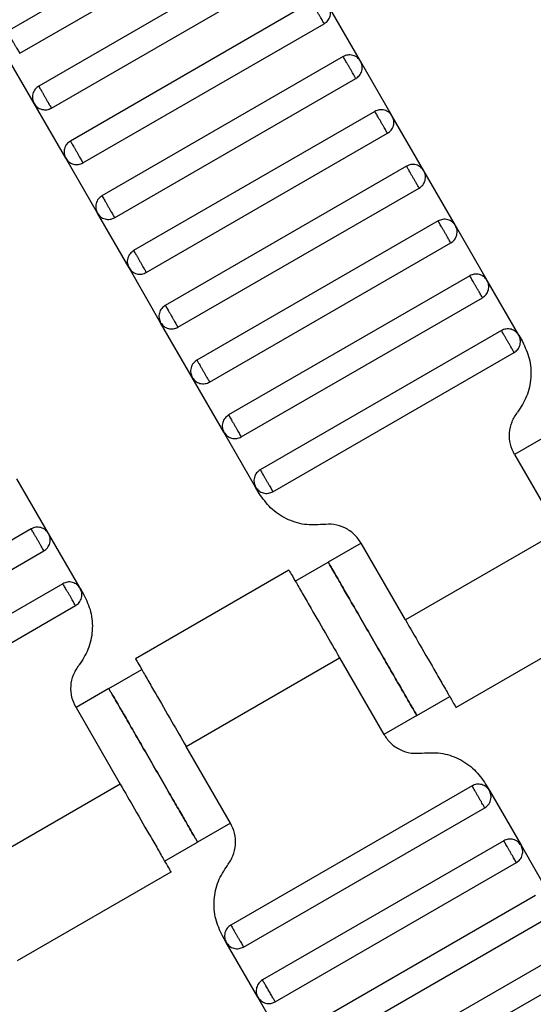
# Model space of a CAD drawing. Units: millimetres. Extents: x 5 to 415, y 5 to 292.
# Drawn here: x 113 to 115, y 167 to 170 of the extents above; entities that cross this region are included whole.
import ezdxf

# ---------------------------------------------------------------- set-up
doc = ezdxf.new("R2010")
doc.units = ezdxf.units.MM

msp = doc.modelspace()

# ---------------------------------------------------------------- linework, layer by layer
at = {"color": 7, "linetype": 'Continuous', "lineweight": 25}
for p, q in [((113.9579, 169.8561), (113.3228, 169.4894)), ((113.3562, 169.4317), (113.9912, 169.7984)), ((114.0412, 169.7118), (113.4062, 169.3451)), ((113.4395, 169.2873), (114.0746, 169.654)), ((114.1246, 169.5674), (113.4895, 169.2007)), ((114.2535, 169.4109), (114.1701, 169.5552)), ((113.5228, 169.143), (114.1579, 169.5097)), ((113.394, 169.2996), (113.3106, 169.4439)), ((114.2079, 169.4231), (113.5728, 169.0564)), ((114.3368, 169.2665), (114.2535, 169.4109)), ((113.6062, 168.9987), (114.2412, 169.3653)), ((113.4773, 169.1552), (113.394, 169.2996)), ((114.2912, 169.2787), (113.6562, 168.9121)), ((114.4201, 169.1222), (114.3368, 169.2665)), ((113.6895, 168.8543), (114.3246, 169.221)), ((113.5606, 169.0109), (113.4773, 169.1552)), ((114.3746, 169.1344), (113.7395, 168.7677)), ((114.5035, 168.9779), (114.4201, 169.1222)), ((113.7728, 168.71), (114.4079, 169.0767)), ((113.644, 168.8665), (113.5606, 169.0109)), ((114.4579, 168.9901), (113.8228, 168.6234)), ((114.5868, 168.8335), (114.5035, 168.9779)), ((113.8562, 168.5657), (114.4912, 168.9323)), ((113.7273, 168.7222), (113.644, 168.8665)), ((114.5412, 168.8457), (113.9062, 168.4791)), ((114.6701, 168.6892), (114.5868, 168.8335)), ((113.9395, 168.4213), (114.5746, 168.788)), ((113.8106, 168.5779), (113.7273, 168.7222)), ((114.6246, 168.7014), (113.9895, 168.3347)), ((114.6701, 168.6892), (114.6798, 168.6723)), ((114.0228, 168.277), (114.6579, 168.6437)), ((113.894, 168.4335), (113.8106, 168.5779)), ((113.9773, 168.2892), (113.894, 168.4335)), ((114.7457, 168.4249), (114.6591, 168.3749)), ((114.6591, 168.3749), (114.7758, 168.1728)), ((113.4321, 168.1669), (113.3487, 168.3112)), ((113.987, 168.2723), (113.9773, 168.2892)), ((113.3865, 168.1791), (112.7515, 167.8124)), ((113.5154, 168.0225), (113.4321, 168.1669)), ((114.7758, 168.1728), (114.3716, 167.9395)), ((114.255, 168.1416), (114.1684, 168.0916)), ((114.3716, 167.9395), (114.255, 168.1416)), ((112.7848, 167.7547), (113.4199, 168.1213)), ((114.0818, 168.0416), (114.1684, 168.0916)), ((114.0652, 168.0705), (113.6608, 167.837)), ((113.4699, 168.0347), (112.8348, 167.6681)), ((113.5154, 168.0225), (113.5251, 168.0057)), ((112.8681, 167.6103), (113.5032, 167.977)), ((114.5048, 167.7085), (114.9093, 167.942)), ((113.7943, 167.6062), (114.1984, 167.8395)), ((114.1984, 167.8395), (114.3151, 167.6374)), ((113.591, 167.7582), (113.6776, 167.8082)), ((113.591, 167.7582), (113.5044, 167.7082)), ((114.4017, 167.6874), (114.4883, 167.7374)), ((113.5044, 167.7082), (113.6211, 167.5062)), ((114.4017, 167.6874), (114.3151, 167.6374)), ((113.911, 167.4041), (113.7943, 167.6062)), ((113.6211, 167.5062), (113.2169, 167.2728)), ((114.5472, 167.502), (113.9121, 167.1354)), ((114.583, 167.5067), (114.5928, 167.4898)), ((114.5928, 167.4898), (114.6761, 167.3455)), ((113.9455, 167.0776), (114.5806, 167.4443)), ((113.911, 167.4041), (113.8243, 167.3541)), ((113.7377, 167.3041), (113.8243, 167.3541)), ((114.6306, 167.3577), (113.9955, 166.991)), ((114.6761, 167.3455), (114.7594, 167.2012)), ((114.0288, 166.9333), (114.6639, 167.3)), ((113.3501, 167.0418), (113.7546, 167.2753)), ((114.7139, 167.2134), (114.0788, 166.8467)), ((114.1121, 166.789), (114.7472, 167.1556)), ((113.8999, 167.0898), (113.8902, 167.1067)), ((113.9833, 166.9455), (113.8999, 167.0898)), ((114.7972, 167.069), (114.1621, 166.7024)), ((114.1955, 166.6446), (114.8306, 167.0113)), ((114.0666, 166.8012), (113.9833, 166.9455))]:
    msp.add_line(p, q, dxfattribs=at)
for points, knots in [([(114.1579, 169.5097), (114.1578, 169.5099), (114.1575, 169.5104), (114.1552, 169.5143), (114.1522, 169.5195), (114.1491, 169.525), (114.1454, 169.5314), (114.1412, 169.5385), (114.1371, 169.5457), (114.1334, 169.5521), (114.1303, 169.5576), (114.1273, 169.5628), (114.125, 169.5667), (114.1247, 169.5672), (114.1246, 169.5674)], [0, 0, 0, 0, 0.0903184, 0.2045632, 0.2714199, 0.3439362, 0.4207855, 0.5, 0.5792145, 0.6560638, 0.7285801, 0.7954368, 0.9096816, 1, 1, 1, 1]), ([(114.1579, 169.5097), (114.1613, 169.5122), (114.1666, 169.516), (114.1712, 169.5235), (114.1737, 169.5299), (114.1747, 169.5366), (114.1745, 169.5454), (114.1718, 169.5514), (114.1701, 169.5552)], [0, 0, 0, 0, 0.2394568, 0.3683607, 0.5, 0.6316393, 0.7605432, 1, 1, 1, 1]), ([(113.3228, 169.4894), (113.323, 169.4892), (113.3233, 169.4887), (113.3255, 169.4848), (113.3285, 169.4796), (113.3316, 169.4741), (113.3354, 169.4677), (113.3395, 169.4606), (113.3436, 169.4534), (113.3473, 169.447), (113.3505, 169.4415), (113.3535, 169.4363), (113.3557, 169.4324), (113.356, 169.4319), (113.3562, 169.4317)], [0, 0, 0, 0, 0.090318, 0.204563, 0.27142, 0.343936, 0.420786, 0.5, 0.579214, 0.656064, 0.72858, 0.795437, 0.909682, 1, 1, 1, 1]), ([(114.2535, 169.4109), (114.251, 169.4143), (114.2471, 169.4195), (114.2397, 169.4242), (114.2333, 169.4266), (114.2265, 169.4277), (114.2177, 169.4274), (114.2118, 169.4248), (114.2079, 169.4231)], [0, 0, 0, 0, 0.239457, 0.368361, 0.5, 0.631639, 0.760543, 1, 1, 1, 1]), ([(114.2412, 169.3653), (114.2411, 169.3656), (114.2408, 169.3661), (114.2386, 169.37), (114.2356, 169.3752), (114.2324, 169.3806), (114.2287, 169.3871), (114.2246, 169.3942), (114.2205, 169.4013), (114.2167, 169.4078), (114.2136, 169.4132), (114.2106, 169.4184), (114.2083, 169.4223), (114.208, 169.4228), (114.2079, 169.4231)], [0, 0, 0, 0, 0.090318, 0.204563, 0.27142, 0.343936, 0.420786, 0.5, 0.579214, 0.656064, 0.72858, 0.795437, 0.909682, 1, 1, 1, 1]), ([(114.2412, 169.3653), (114.2447, 169.3678), (114.2499, 169.3716), (114.2545, 169.3791), (114.257, 169.3855), (114.2581, 169.3923), (114.2578, 169.4011), (114.2552, 169.407), (114.2535, 169.4109)], [0, 0, 0, 0, 0.239457, 0.368361, 0.5, 0.631639, 0.760543, 1, 1, 1, 1]), ([(113.4062, 169.3451), (113.4028, 169.3426), (113.3975, 169.3388), (113.3929, 169.3313), (113.3904, 169.3249), (113.3893, 169.3181), (113.3896, 169.3093), (113.3923, 169.3034), (113.394, 169.2996)], [0, 0, 0, 0, 0.2394568, 0.3683607, 0.5, 0.6316393, 0.7605432, 1, 1, 1, 1]), ([(113.4062, 169.3451), (113.4063, 169.3449), (113.4066, 169.3443), (113.4088, 169.3404), (113.4119, 169.3352), (113.415, 169.3298), (113.4187, 169.3233), (113.4228, 169.3162), (113.4269, 169.3091), (113.4307, 169.3026), (113.4338, 169.2972), (113.4368, 169.292), (113.4391, 169.2881), (113.4394, 169.2876), (113.4395, 169.2873)], [0, 0, 0, 0, 0.090318, 0.204563, 0.27142, 0.343936, 0.420786, 0.5, 0.579214, 0.656064, 0.72858, 0.795437, 0.909682, 1, 1, 1, 1]), ([(113.394, 169.2996), (113.3964, 169.2961), (113.4003, 169.2909), (113.4077, 169.2863), (113.4141, 169.2838), (113.4209, 169.2827), (113.4297, 169.283), (113.4356, 169.2856), (113.4395, 169.2873)], [0, 0, 0, 0, 0.239457, 0.368361, 0.5, 0.631639, 0.760543, 1, 1, 1, 1]), ([(114.3368, 169.2665), (114.3343, 169.2699), (114.3305, 169.2752), (114.323, 169.2798), (114.3166, 169.2823), (114.3098, 169.2834), (114.301, 169.2831), (114.2951, 169.2804), (114.2912, 169.2787)], [0, 0, 0, 0, 0.239457, 0.368361, 0.5, 0.631639, 0.760543, 1, 1, 1, 1]), ([(114.3246, 169.221), (114.3245, 169.2212), (114.3242, 169.2217), (114.3219, 169.2257), (114.3189, 169.2309), (114.3158, 169.2363), (114.312, 169.2428), (114.3079, 169.2499), (114.3038, 169.257), (114.3001, 169.2635), (114.2969, 169.2689), (114.2939, 169.2741), (114.2917, 169.278), (114.2914, 169.2785), (114.2912, 169.2787)], [0, 0, 0, 0, 0.0903184, 0.2045632, 0.2714199, 0.3439362, 0.4207855, 0.5, 0.5792145, 0.6560638, 0.7285801, 0.7954368, 0.9096816, 1, 1, 1, 1]), ([(114.3246, 169.221), (114.328, 169.2235), (114.3332, 169.2273), (114.3379, 169.2348), (114.3404, 169.2412), (114.3414, 169.248), (114.3411, 169.2568), (114.3385, 169.2627), (114.3368, 169.2665)], [0, 0, 0, 0, 0.239457, 0.368361, 0.5, 0.631639, 0.760543, 1, 1, 1, 1]), ([(113.4895, 169.2007), (113.4861, 169.1983), (113.4808, 169.1944), (113.4762, 169.187), (113.4737, 169.1806), (113.4727, 169.1738), (113.473, 169.165), (113.4756, 169.1591), (113.4773, 169.1552)], [0, 0, 0, 0, 0.239457, 0.368361, 0.5, 0.631639, 0.760543, 1, 1, 1, 1]), ([(113.4895, 169.2007), (113.4896, 169.2005), (113.4899, 169.2), (113.4922, 169.1961), (113.4952, 169.1909), (113.4983, 169.1855), (113.5021, 169.179), (113.5062, 169.1719), (113.5103, 169.1648), (113.514, 169.1583), (113.5171, 169.1529), (113.5201, 169.1477), (113.5224, 169.1438), (113.5227, 169.1432), (113.5228, 169.143)], [0, 0, 0, 0, 0.090318, 0.204563, 0.27142, 0.343936, 0.420786, 0.5, 0.579214, 0.656064, 0.72858, 0.795437, 0.909682, 1, 1, 1, 1]), ([(113.4773, 169.1552), (113.4798, 169.1518), (113.4836, 169.1466), (113.4911, 169.1419), (113.4975, 169.1394), (113.5042, 169.1384), (113.513, 169.1387), (113.519, 169.1413), (113.5228, 169.143)], [0, 0, 0, 0, 0.239457, 0.368361, 0.5, 0.631639, 0.760543, 1, 1, 1, 1]), ([(114.4201, 169.1222), (114.4176, 169.1256), (114.4138, 169.1309), (114.4063, 169.1355), (114.3999, 169.138), (114.3932, 169.139), (114.3844, 169.1387), (114.3784, 169.1361), (114.3746, 169.1344)], [0, 0, 0, 0, 0.239457, 0.368361, 0.5, 0.631639, 0.760543, 1, 1, 1, 1]), ([(114.4079, 169.0767), (114.4078, 169.0769), (114.4075, 169.0774), (114.4052, 169.0813), (114.4022, 169.0865), (114.3991, 169.0919), (114.3954, 169.0984), (114.3912, 169.1055), (114.3871, 169.1126), (114.3834, 169.1191), (114.3803, 169.1245), (114.3773, 169.1298), (114.375, 169.1337), (114.3747, 169.1342), (114.3746, 169.1344)], [0, 0, 0, 0, 0.0903184, 0.2045632, 0.2714199, 0.3439362, 0.4207855, 0.5, 0.5792145, 0.6560638, 0.7285801, 0.7954368, 0.9096816, 1, 1, 1, 1]), ([(114.4079, 169.0767), (114.4113, 169.0791), (114.4166, 169.083), (114.4212, 169.0904), (114.4237, 169.0968), (114.4247, 169.1036), (114.4245, 169.1124), (114.4218, 169.1183), (114.4201, 169.1222)], [0, 0, 0, 0, 0.239457, 0.368361, 0.5, 0.631639, 0.760543, 1, 1, 1, 1]), ([(113.5728, 169.0564), (113.5694, 169.0539), (113.5642, 169.0501), (113.5595, 169.0426), (113.5571, 169.0362), (113.556, 169.0295), (113.5563, 169.0207), (113.5589, 169.0147), (113.5606, 169.0109)], [0, 0, 0, 0, 0.239457, 0.368361, 0.5, 0.631639, 0.760543, 1, 1, 1, 1]), ([(113.5728, 169.0564), (113.573, 169.0562), (113.5733, 169.0557), (113.5755, 169.0518), (113.5785, 169.0466), (113.5816, 169.0411), (113.5854, 169.0347), (113.5895, 169.0275), (113.5936, 169.0204), (113.5973, 169.0139), (113.6005, 169.0085), (113.6035, 169.0033), (113.6057, 168.9994), (113.606, 168.9989), (113.6062, 168.9987)], [0, 0, 0, 0, 0.0903184, 0.2045632, 0.2714199, 0.3439362, 0.4207855, 0.5, 0.5792145, 0.6560638, 0.7285801, 0.7954368, 0.9096816, 1, 1, 1, 1]), ([(113.5606, 169.0109), (113.5631, 169.0075), (113.5669, 169.0022), (113.5744, 168.9976), (113.5808, 168.9951), (113.5876, 168.9941), (113.5964, 168.9943), (113.6023, 168.997), (113.6062, 168.9987)], [0, 0, 0, 0, 0.239457, 0.368361, 0.5, 0.631639, 0.760543, 1, 1, 1, 1]), ([(114.5035, 168.9779), (114.501, 168.9813), (114.4971, 168.9865), (114.4897, 168.9912), (114.4833, 168.9936), (114.4765, 168.9947), (114.4677, 168.9944), (114.4618, 168.9918), (114.4579, 168.9901)], [0, 0, 0, 0, 0.239457, 0.368361, 0.5, 0.631639, 0.760543, 1, 1, 1, 1]), ([(114.4912, 168.9323), (114.4911, 168.9326), (114.4908, 168.9331), (114.4886, 168.937), (114.4856, 168.9422), (114.4824, 168.9476), (114.4787, 168.9541), (114.4746, 168.9612), (114.4705, 168.9683), (114.4667, 168.9748), (114.4636, 168.9802), (114.4606, 168.9854), (114.4583, 168.9893), (114.458, 168.9898), (114.4579, 168.9901)], [0, 0, 0, 0, 0.0903184, 0.2045632, 0.2714199, 0.3439362, 0.4207855, 0.5, 0.5792145, 0.6560638, 0.7285801, 0.7954368, 0.9096816, 1, 1, 1, 1]), ([(114.4912, 168.9323), (114.4947, 168.9348), (114.4999, 168.9386), (114.5045, 168.9461), (114.507, 168.9525), (114.5081, 168.9593), (114.5078, 168.9681), (114.5052, 168.974), (114.5035, 168.9779)], [0, 0, 0, 0, 0.239457, 0.368361, 0.5, 0.631639, 0.760543, 1, 1, 1, 1]), ([(113.6562, 168.9121), (113.6528, 168.9096), (113.6475, 168.9058), (113.6429, 168.8983), (113.6404, 168.8919), (113.6393, 168.8851), (113.6396, 168.8763), (113.6423, 168.8704), (113.644, 168.8665)], [0, 0, 0, 0, 0.239457, 0.368361, 0.5, 0.631639, 0.760543, 1, 1, 1, 1]), ([(113.6562, 168.9121), (113.6563, 168.9118), (113.6566, 168.9113), (113.6588, 168.9074), (113.6619, 168.9022), (113.665, 168.8968), (113.6687, 168.8903), (113.6728, 168.8832), (113.6769, 168.8761), (113.6807, 168.8696), (113.6838, 168.8642), (113.6868, 168.859), (113.6891, 168.8551), (113.6894, 168.8546), (113.6895, 168.8543)], [0, 0, 0, 0, 0.090318, 0.204563, 0.27142, 0.343936, 0.420786, 0.5, 0.579214, 0.656064, 0.72858, 0.795437, 0.909682, 1, 1, 1, 1]), ([(113.644, 168.8665), (113.6464, 168.8631), (113.6503, 168.8579), (113.6577, 168.8532), (113.6641, 168.8508), (113.6709, 168.8497), (113.6797, 168.85), (113.6856, 168.8526), (113.6895, 168.8543)], [0, 0, 0, 0, 0.2394568, 0.3683607, 0.5, 0.6316393, 0.7605432, 1, 1, 1, 1]), ([(114.5868, 168.8335), (114.5843, 168.8369), (114.5805, 168.8422), (114.573, 168.8468), (114.5666, 168.8493), (114.5598, 168.8503), (114.551, 168.8501), (114.5451, 168.8474), (114.5412, 168.8457)], [0, 0, 0, 0, 0.239457, 0.368361, 0.5, 0.631639, 0.760543, 1, 1, 1, 1]), ([(114.5746, 168.788), (114.5745, 168.7882), (114.5742, 168.7887), (114.5719, 168.7926), (114.5689, 168.7978), (114.5658, 168.8033), (114.562, 168.8097), (114.5579, 168.8169), (114.5538, 168.824), (114.5501, 168.8305), (114.5469, 168.8359), (114.5439, 168.8411), (114.5417, 168.845), (114.5414, 168.8455), (114.5412, 168.8457)], [0, 0, 0, 0, 0.090318, 0.204563, 0.27142, 0.343936, 0.420786, 0.5, 0.579214, 0.656064, 0.72858, 0.795437, 0.909682, 1, 1, 1, 1]), ([(114.5746, 168.788), (114.578, 168.7905), (114.5832, 168.7943), (114.5879, 168.8018), (114.5904, 168.8082), (114.5914, 168.8149), (114.5911, 168.8237), (114.5885, 168.8297), (114.5868, 168.8335)], [0, 0, 0, 0, 0.2394568, 0.3683607, 0.5, 0.6316393, 0.7605432, 1, 1, 1, 1]), ([(113.7395, 168.7677), (113.7361, 168.7653), (113.7308, 168.7614), (113.7262, 168.754), (113.7237, 168.7476), (113.7227, 168.7408), (113.723, 168.732), (113.7256, 168.7261), (113.7273, 168.7222)], [0, 0, 0, 0, 0.239457, 0.368361, 0.5, 0.631639, 0.760543, 1, 1, 1, 1]), ([(113.7395, 168.7677), (113.7396, 168.7675), (113.7399, 168.767), (113.7422, 168.7631), (113.7452, 168.7579), (113.7483, 168.7525), (113.7521, 168.746), (113.7562, 168.7389), (113.7603, 168.7318), (113.764, 168.7253), (113.7671, 168.7199), (113.7701, 168.7146), (113.7724, 168.7107), (113.7727, 168.7102), (113.7728, 168.71)], [0, 0, 0, 0, 0.090318, 0.204563, 0.27142, 0.343936, 0.420786, 0.5, 0.579214, 0.656064, 0.72858, 0.795437, 0.909682, 1, 1, 1, 1]), ([(113.7273, 168.7222), (113.7298, 168.7188), (113.7336, 168.7135), (113.7411, 168.7089), (113.7475, 168.7064), (113.7542, 168.7054), (113.763, 168.7057), (113.769, 168.7083), (113.7728, 168.71)], [0, 0, 0, 0, 0.239457, 0.368361, 0.5, 0.631639, 0.760543, 1, 1, 1, 1]), ([(114.6701, 168.6892), (114.6676, 168.6926), (114.6638, 168.6978), (114.6563, 168.7025), (114.6499, 168.705), (114.6432, 168.706), (114.6344, 168.7057), (114.6284, 168.7031), (114.6246, 168.7014)], [0, 0, 0, 0, 0.239457, 0.368361, 0.5, 0.631639, 0.760543, 1, 1, 1, 1]), ([(114.6579, 168.6437), (114.6578, 168.6439), (114.6575, 168.6444), (114.6552, 168.6483), (114.6522, 168.6535), (114.6491, 168.6589), (114.6454, 168.6654), (114.6412, 168.6725), (114.6371, 168.6796), (114.6334, 168.6861), (114.6303, 168.6915), (114.6273, 168.6967), (114.625, 168.7006), (114.6247, 168.7012), (114.6246, 168.7014)], [0, 0, 0, 0, 0.090318, 0.204563, 0.27142, 0.343936, 0.420786, 0.5, 0.579214, 0.656064, 0.72858, 0.795437, 0.909682, 1, 1, 1, 1]), ([(114.6579, 168.6437), (114.6613, 168.6461), (114.6666, 168.65), (114.6712, 168.6574), (114.6737, 168.6638), (114.6747, 168.6706), (114.6745, 168.6794), (114.6718, 168.6853), (114.6701, 168.6892)], [0, 0, 0, 0, 0.239457, 0.368361, 0.5, 0.631639, 0.760543, 1, 1, 1, 1]), ([(114.6798, 168.6723), (114.6867, 168.6577), (114.7008, 168.6278), (114.704, 168.5773), (114.6938, 168.5277), (114.6757, 168.5), (114.6669, 168.4864)], [0, 0, 0, 0, 0.24442, 0.5, 0.75558, 1, 1, 1, 1]), ([(113.8228, 168.6234), (113.8194, 168.6209), (113.8142, 168.6171), (113.8095, 168.6096), (113.8071, 168.6032), (113.806, 168.5964), (113.8063, 168.5876), (113.8089, 168.5817), (113.8106, 168.5779)], [0, 0, 0, 0, 0.239457, 0.368361, 0.5, 0.631639, 0.760543, 1, 1, 1, 1]), ([(113.8228, 168.6234), (113.823, 168.6232), (113.8233, 168.6227), (113.8255, 168.6187), (113.8285, 168.6135), (113.8316, 168.6081), (113.8354, 168.6016), (113.8395, 168.5945), (113.8436, 168.5874), (113.8473, 168.5809), (113.8505, 168.5755), (113.8535, 168.5703), (113.8557, 168.5664), (113.856, 168.5659), (113.8562, 168.5657)], [0, 0, 0, 0, 0.090318, 0.204563, 0.27142, 0.343936, 0.420786, 0.5, 0.579214, 0.656064, 0.72858, 0.795437, 0.909682, 1, 1, 1, 1]), ([(113.8106, 168.5779), (113.8131, 168.5745), (113.8169, 168.5692), (113.8244, 168.5646), (113.8308, 168.5621), (113.8376, 168.561), (113.8464, 168.5613), (113.8523, 168.564), (113.8562, 168.5657)], [0, 0, 0, 0, 0.239457, 0.368361, 0.5, 0.631639, 0.760543, 1, 1, 1, 1]), ([(113.9062, 168.4791), (113.9028, 168.4766), (113.8975, 168.4728), (113.8929, 168.4653), (113.8904, 168.4589), (113.8893, 168.4521), (113.8896, 168.4433), (113.8923, 168.4374), (113.894, 168.4335)], [0, 0, 0, 0, 0.2394568, 0.3683607, 0.5, 0.6316393, 0.7605432, 1, 1, 1, 1]), ([(113.9062, 168.4791), (113.9063, 168.4788), (113.9066, 168.4783), (113.9088, 168.4744), (113.9119, 168.4692), (113.915, 168.4638), (113.9187, 168.4573), (113.9228, 168.4502), (113.9269, 168.4431), (113.9307, 168.4366), (113.9338, 168.4312), (113.9368, 168.426), (113.9391, 168.4221), (113.9394, 168.4216), (113.9395, 168.4213)], [0, 0, 0, 0, 0.0903184, 0.2045632, 0.2714199, 0.3439362, 0.4207855, 0.5, 0.5792145, 0.6560638, 0.7285801, 0.7954368, 0.9096816, 1, 1, 1, 1]), ([(114.6591, 168.3749), (114.655, 168.3837), (114.6465, 168.4017), (114.6446, 168.432), (114.6507, 168.4617), (114.6616, 168.4783), (114.6669, 168.4864)], [0, 0, 0, 0, 0.24442, 0.5, 0.75558, 1, 1, 1, 1]), ([(113.894, 168.4335), (113.8964, 168.4301), (113.9003, 168.4249), (113.9077, 168.4202), (113.9141, 168.4178), (113.9209, 168.4167), (113.9297, 168.417), (113.9356, 168.4196), (113.9395, 168.4213)], [0, 0, 0, 0, 0.239457, 0.368361, 0.5, 0.631639, 0.760543, 1, 1, 1, 1]), ([(113.9895, 168.3347), (113.9861, 168.3322), (113.9808, 168.3284), (113.9762, 168.3209), (113.9737, 168.3145), (113.9727, 168.3078), (113.973, 168.299), (113.9756, 168.293), (113.9773, 168.2892)], [0, 0, 0, 0, 0.239457, 0.368361, 0.5, 0.631639, 0.760543, 1, 1, 1, 1]), ([(113.9895, 168.3347), (113.9896, 168.3345), (113.9899, 168.334), (113.9922, 168.3301), (113.9952, 168.3249), (113.9983, 168.3194), (114.0021, 168.313), (114.0062, 168.3059), (114.0103, 168.2987), (114.014, 168.2923), (114.0171, 168.2868), (114.0201, 168.2816), (114.0224, 168.2777), (114.0227, 168.2772), (114.0228, 168.277)], [0, 0, 0, 0, 0.090318, 0.204563, 0.27142, 0.343936, 0.420786, 0.5, 0.579214, 0.656064, 0.72858, 0.795437, 0.909682, 1, 1, 1, 1]), ([(113.9773, 168.2892), (113.9798, 168.2858), (113.9836, 168.2805), (113.9911, 168.2759), (113.9975, 168.2734), (114.0042, 168.2724), (114.013, 168.2726), (114.019, 168.2753), (114.0228, 168.277)], [0, 0, 0, 0, 0.239457, 0.368361, 0.5, 0.631639, 0.760543, 1, 1, 1, 1]), ([(114.1545, 168.1906), (114.1383, 168.1897), (114.1053, 168.1879), (114.0573, 168.2038), (114.0151, 168.2319), (113.9963, 168.2591), (113.987, 168.2723)], [0, 0, 0, 0, 0.2444202, 0.5, 0.7555798, 1, 1, 1, 1]), ([(113.4321, 168.1669), (113.4296, 168.1703), (113.4258, 168.1755), (113.4183, 168.1802), (113.4119, 168.1826), (113.4051, 168.1837), (113.3963, 168.1834), (113.3904, 168.1808), (113.3865, 168.1791)], [0, 0, 0, 0, 0.239457, 0.368361, 0.5, 0.631639, 0.760543, 1, 1, 1, 1]), ([(113.4199, 168.1213), (113.4198, 168.1216), (113.4195, 168.1221), (113.4172, 168.126), (113.4142, 168.1312), (113.4111, 168.1366), (113.4073, 168.1431), (113.4032, 168.1502), (113.3991, 168.1573), (113.3954, 168.1638), (113.3922, 168.1692), (113.3892, 168.1744), (113.387, 168.1783), (113.3867, 168.1788), (113.3865, 168.1791)], [0, 0, 0, 0, 0.090318, 0.204563, 0.27142, 0.343936, 0.420786, 0.5, 0.579214, 0.656064, 0.72858, 0.795437, 0.909682, 1, 1, 1, 1]), ([(113.4199, 168.1213), (113.4233, 168.1238), (113.4285, 168.1276), (113.4332, 168.1351), (113.4357, 168.1415), (113.4367, 168.1483), (113.4364, 168.1571), (113.4338, 168.163), (113.4321, 168.1669)], [0, 0, 0, 0, 0.2394568, 0.3683607, 0.5, 0.6316393, 0.7605432, 1, 1, 1, 1]), ([(114.255, 168.1416), (114.2494, 168.1495), (114.2381, 168.1659), (114.2128, 168.1827), (114.184, 168.1922), (114.1642, 168.1911), (114.1545, 168.1906)], [0, 0, 0, 0, 0.24442, 0.5, 0.75558, 1, 1, 1, 1]), ([(114.4017, 167.6874), (114.4008, 167.689), (114.3987, 167.6926), (114.3829, 167.72), (114.3619, 167.7564), (114.34, 167.7944), (114.3138, 167.8397), (114.285, 167.8895), (114.2563, 167.9393), (114.2301, 167.9847), (114.2082, 168.0226), (114.1872, 168.059), (114.1714, 168.0864), (114.1693, 168.09), (114.1684, 168.0916)], [0, 0, 0, 0, 0.090318, 0.204563, 0.27142, 0.343936, 0.420786, 0.5, 0.579214, 0.656064, 0.72858, 0.795437, 0.909682, 1, 1, 1, 1]), ([(114.1684, 168.0916), (114.1693, 168.09), (114.1714, 168.0864), (114.1872, 168.059), (114.2082, 168.0226), (114.2301, 167.9847), (114.2563, 167.9393), (114.285, 167.8895), (114.3138, 167.8397), (114.34, 167.7944), (114.3619, 167.7564), (114.3829, 167.72), (114.3987, 167.6926), (114.4008, 167.689), (114.4017, 167.6874)], [0, 0, 0, 0, 0.090318, 0.204563, 0.27142, 0.343936, 0.420786, 0.5, 0.579214, 0.656064, 0.72858, 0.795437, 0.909682, 1, 1, 1, 1]), ([(114.0651, 168.0704), (114.0659, 168.0691), (114.0675, 168.0664), (114.0795, 168.0455), (114.0966, 168.0158), (114.1227, 167.9707), (114.1573, 167.9108), (114.1858, 167.8613), (114.1984, 167.8395)], [0, 0, 0, 0, 0.158429, 0.312128, 0.45716, 0.590874, 0.819363, 1, 1, 1, 1]), ([(113.5154, 168.0225), (113.5129, 168.0259), (113.5091, 168.0312), (113.5016, 168.0358), (113.4952, 168.0383), (113.4885, 168.0393), (113.4797, 168.0391), (113.4737, 168.0364), (113.4699, 168.0347)], [0, 0, 0, 0, 0.239457, 0.368361, 0.5, 0.631639, 0.760543, 1, 1, 1, 1]), ([(113.5032, 167.977), (113.5031, 167.9772), (113.5028, 167.9777), (113.5005, 167.9816), (113.4975, 167.9868), (113.4944, 167.9923), (113.4907, 167.9987), (113.4865, 168.0059), (113.4824, 168.013), (113.4787, 168.0194), (113.4756, 168.0249), (113.4726, 168.0301), (113.4703, 168.034), (113.47, 168.0345), (113.4699, 168.0347)], [0, 0, 0, 0, 0.090318, 0.204563, 0.27142, 0.343936, 0.420786, 0.5, 0.579214, 0.656064, 0.72858, 0.795437, 0.909682, 1, 1, 1, 1]), ([(113.5032, 167.977), (113.5066, 167.9795), (113.5119, 167.9833), (113.5165, 167.9908), (113.519, 167.9972), (113.52, 168.0039), (113.5198, 168.0127), (113.5171, 168.0187), (113.5154, 168.0225)], [0, 0, 0, 0, 0.239457, 0.368361, 0.5, 0.631639, 0.760543, 1, 1, 1, 1]), ([(113.5251, 168.0057), (113.532, 167.991), (113.5461, 167.9611), (113.5493, 167.9106), (113.5391, 167.861), (113.521, 167.8333), (113.5122, 167.8198)], [0, 0, 0, 0, 0.24442, 0.5, 0.75558, 1, 1, 1, 1]), ([(114.3716, 167.9395), (114.3842, 167.9177), (114.4128, 167.8682), (114.4474, 167.8083), (114.4734, 167.7632), (114.4906, 167.7335), (114.5026, 167.7127), (114.5042, 167.7099), (114.505, 167.7086)], [0, 0, 0, 0, 0.180637, 0.409126, 0.54284, 0.687872, 0.841571, 1, 1, 1, 1]), ([(113.661, 167.8371), (113.6617, 167.8357), (113.6633, 167.833), (113.6754, 167.8122), (113.6925, 167.7825), (113.7185, 167.7374), (113.7531, 167.6775), (113.7817, 167.628), (113.7943, 167.6062)], [0, 0, 0, 0, 0.158429, 0.3121277, 0.4571602, 0.5908736, 0.8193632, 1, 1, 1, 1]), ([(113.5044, 167.7082), (113.5003, 167.717), (113.4918, 167.735), (113.4899, 167.7653), (113.496, 167.795), (113.5069, 167.8117), (113.5122, 167.8198)], [0, 0, 0, 0, 0.24442, 0.5, 0.75558, 1, 1, 1, 1]), ([(113.591, 167.7582), (113.5919, 167.7567), (113.594, 167.7531), (113.6098, 167.7257), (113.6309, 167.6892), (113.6527, 167.6513), (113.679, 167.6059), (113.7077, 167.5562), (113.7364, 167.5064), (113.7626, 167.461), (113.7845, 167.4231), (113.8056, 167.3866), (113.8214, 167.3593), (113.8234, 167.3557), (113.8243, 167.3541)], [0, 0, 0, 0, 0.090318, 0.204563, 0.27142, 0.343936, 0.420786, 0.5, 0.579214, 0.656064, 0.72858, 0.795437, 0.909682, 1, 1, 1, 1]), ([(113.8243, 167.3541), (113.8234, 167.3557), (113.8214, 167.3593), (113.8056, 167.3866), (113.7845, 167.4231), (113.7626, 167.461), (113.7364, 167.5064), (113.7077, 167.5562), (113.679, 167.6059), (113.6527, 167.6513), (113.6309, 167.6892), (113.6098, 167.7257), (113.594, 167.7531), (113.5919, 167.7567), (113.591, 167.7582)], [0, 0, 0, 0, 0.090318, 0.204563, 0.27142, 0.343936, 0.420786, 0.5, 0.579214, 0.656064, 0.72858, 0.795437, 0.909682, 1, 1, 1, 1]), ([(114.3151, 167.6374), (114.3206, 167.6295), (114.332, 167.6132), (114.3572, 167.5963), (114.3861, 167.5868), (114.4059, 167.5879), (114.4156, 167.5884)], [0, 0, 0, 0, 0.24442, 0.5, 0.75558, 1, 1, 1, 1]), ([(114.4156, 167.5884), (114.4317, 167.5893), (114.4648, 167.5911), (114.5128, 167.5752), (114.5549, 167.5471), (114.5738, 167.52), (114.583, 167.5067)], [0, 0, 0, 0, 0.2444202, 0.5, 0.7555798, 1, 1, 1, 1]), ([(113.6211, 167.5062), (113.6337, 167.4843), (113.6622, 167.4349), (113.6968, 167.375), (113.7229, 167.3299), (113.74, 167.3002), (113.752, 167.2793), (113.7536, 167.2766), (113.7544, 167.2752)], [0, 0, 0, 0, 0.180637, 0.409126, 0.54284, 0.687872, 0.841571, 1, 1, 1, 1]), ([(114.5928, 167.4898), (114.5903, 167.4932), (114.5865, 167.4985), (114.579, 167.5031), (114.5726, 167.5056), (114.5658, 167.5067), (114.557, 167.5064), (114.5511, 167.5037), (114.5472, 167.502)], [0, 0, 0, 0, 0.239457, 0.368361, 0.5, 0.631639, 0.760543, 1, 1, 1, 1]), ([(114.5806, 167.4443), (114.5804, 167.4445), (114.5801, 167.445), (114.5779, 167.4489), (114.5749, 167.4542), (114.5717, 167.4596), (114.568, 167.4661), (114.5639, 167.4732), (114.5598, 167.4803), (114.5561, 167.4868), (114.5529, 167.4922), (114.5499, 167.4974), (114.5477, 167.5013), (114.5474, 167.5018), (114.5472, 167.502)], [0, 0, 0, 0, 0.090318, 0.204563, 0.27142, 0.343936, 0.420786, 0.5, 0.579214, 0.656064, 0.72858, 0.795437, 0.909682, 1, 1, 1, 1]), ([(114.5806, 167.4443), (114.584, 167.4468), (114.5892, 167.4506), (114.5939, 167.4581), (114.5963, 167.4645), (114.5974, 167.4712), (114.5971, 167.48), (114.5945, 167.486), (114.5928, 167.4898)], [0, 0, 0, 0, 0.2394568, 0.3683607, 0.5, 0.6316393, 0.7605432, 1, 1, 1, 1]), ([(113.9032, 167.2926), (113.9085, 167.3007), (113.9193, 167.3173), (113.9255, 167.3471), (113.9235, 167.3774), (113.9151, 167.3953), (113.911, 167.4041)], [0, 0, 0, 0, 0.24442, 0.5, 0.75558, 1, 1, 1, 1]), ([(114.6761, 167.3455), (114.6736, 167.3489), (114.6698, 167.3541), (114.6623, 167.3588), (114.6559, 167.3613), (114.6491, 167.3623), (114.6403, 167.362), (114.6344, 167.3594), (114.6306, 167.3577)], [0, 0, 0, 0, 0.2394568, 0.3683607, 0.5, 0.6316393, 0.7605432, 1, 1, 1, 1]), ([(114.6639, 167.3), (114.6638, 167.3002), (114.6635, 167.3007), (114.6612, 167.3046), (114.6582, 167.3098), (114.6551, 167.3152), (114.6513, 167.3217), (114.6472, 167.3288), (114.6431, 167.3359), (114.6394, 167.3424), (114.6363, 167.3478), (114.6332, 167.353), (114.631, 167.357), (114.6307, 167.3575), (114.6306, 167.3577)], [0, 0, 0, 0, 0.090318, 0.204563, 0.27142, 0.343936, 0.420786, 0.5, 0.579214, 0.656064, 0.72858, 0.795437, 0.909682, 1, 1, 1, 1]), ([(114.6639, 167.3), (114.6673, 167.3024), (114.6726, 167.3063), (114.6772, 167.3137), (114.6797, 167.3201), (114.6807, 167.3269), (114.6804, 167.3357), (114.6778, 167.3416), (114.6761, 167.3455)], [0, 0, 0, 0, 0.2394568, 0.3683607, 0.5, 0.6316393, 0.7605432, 1, 1, 1, 1]), ([(113.8902, 167.1067), (113.8833, 167.1213), (113.8692, 167.1513), (113.866, 167.2018), (113.8762, 167.2513), (113.8943, 167.279), (113.9032, 167.2926)], [0, 0, 0, 0, 0.2444202, 0.5, 0.7555798, 1, 1, 1, 1]), ([(113.9121, 167.1354), (113.9087, 167.1329), (113.9035, 167.1291), (113.8989, 167.1216), (113.8964, 167.1152), (113.8953, 167.1084), (113.8956, 167.0996), (113.8982, 167.0937), (113.8999, 167.0898)], [0, 0, 0, 0, 0.2394568, 0.3683607, 0.5, 0.6316393, 0.7605432, 1, 1, 1, 1]), ([(113.9121, 167.1354), (113.9123, 167.1351), (113.9126, 167.1346), (113.9148, 167.1307), (113.9178, 167.1255), (113.921, 167.1201), (113.9247, 167.1136), (113.9288, 167.1065), (113.9329, 167.0994), (113.9367, 167.0929), (113.9398, 167.0875), (113.9428, 167.0823), (113.9451, 167.0784), (113.9453, 167.0779), (113.9455, 167.0776)], [0, 0, 0, 0, 0.090318, 0.204563, 0.27142, 0.343936, 0.420786, 0.5, 0.579214, 0.656064, 0.72858, 0.795437, 0.909682, 1, 1, 1, 1]), ([(113.8999, 167.0898), (113.9024, 167.0864), (113.9062, 167.0812), (113.9137, 167.0765), (113.9201, 167.0741), (113.9269, 167.073), (113.9357, 167.0733), (113.9416, 167.0759), (113.9455, 167.0776)], [0, 0, 0, 0, 0.239457, 0.368361, 0.5, 0.631639, 0.760543, 1, 1, 1, 1]), ([(113.9955, 166.991), (113.9921, 166.9885), (113.9868, 166.9847), (113.9822, 166.9772), (113.9797, 166.9708), (113.9787, 166.9641), (113.9789, 166.9553), (113.9816, 166.9493), (113.9833, 166.9455)], [0, 0, 0, 0, 0.239457, 0.368361, 0.5, 0.631639, 0.760543, 1, 1, 1, 1]), ([(114.0288, 166.9333), (114.0286, 166.9337), (114.0282, 166.9343), (114.0261, 166.938), (114.0239, 166.9418), (114.0212, 166.9464), (114.0174, 166.9531), (114.0121, 166.9622), (114.0069, 166.9712), (114.0031, 166.9779), (114.0004, 166.9826), (113.9982, 166.9863), (113.9961, 166.99), (113.9957, 166.9906), (113.9955, 166.991)], [0, 0, 0, 0, 0.121676, 0.186693, 0.252703, 0.318317, 0.382197, 0.5, 0.617803, 0.681683, 0.747297, 0.813307, 0.878324, 1, 1, 1, 1]), ([(113.9833, 166.9455), (113.9858, 166.9421), (113.9896, 166.9368), (113.9971, 166.9322), (114.0035, 166.9297), (114.0102, 166.9287), (114.019, 166.9289), (114.025, 166.9316), (114.0288, 166.9333)], [0, 0, 0, 0, 0.239457, 0.368361, 0.5, 0.631639, 0.760543, 1, 1, 1, 1])]:
    msp.add_open_spline(points, degree=3, knots=knots, dxfattribs=at)

doc.saveas('drawing.dxf')
